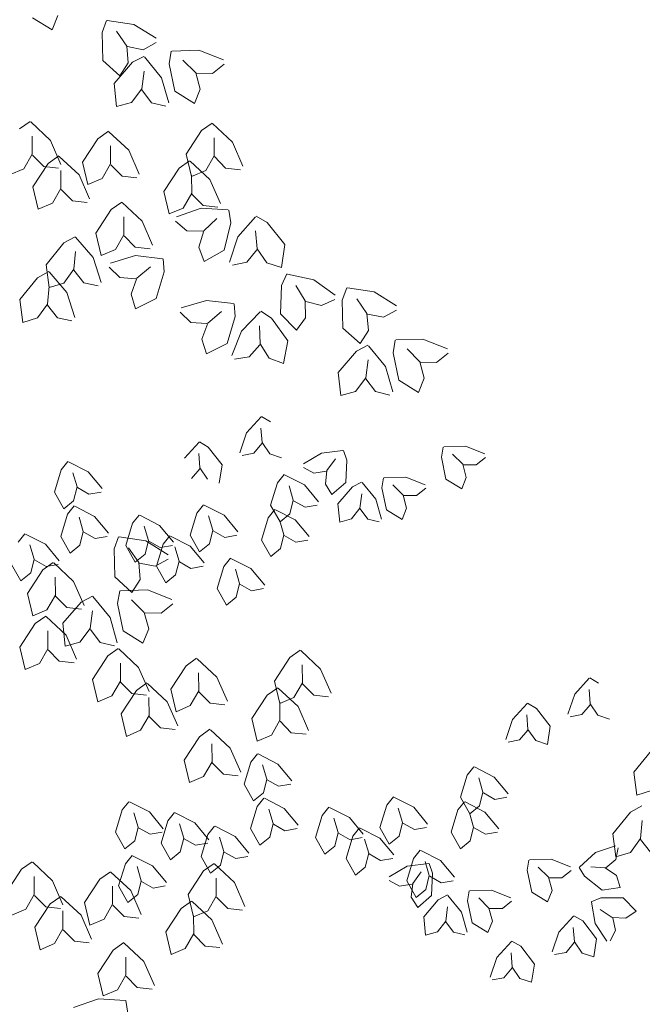
# Model space of a CAD drawing. Units: millimetres. Extents: x 2876.6 to 2967.7, y 1571.5 to 1612.7.
# Drawn here: x 2928.7 to 2929, y 1576.9 to 1577.3 of the extents above; entities that cross this region are included whole.
import ezdxf

# ---------------------------------------------------------------- set-up
doc = ezdxf.new("R2010")
doc.units = ezdxf.units.MM
doc.layers.add('ACHURADO', color=8, linetype='Continuous', lineweight=5)
doc.layers.add('arboles', color=112, linetype='Continuous', lineweight=9)

# ---------------------------------------------------------------- blocks, each defined once
blk = doc.blocks.new('arbolito')
at = {"layer": 'arboles', "color": 62, "linetype": 'Continuous'}
for p, q in [((771.8429, 619.3123), (771.8039, 619.3364)), ((771.8544, 619.3406), (771.8429, 619.3123)), ((771.9422, 619.307), (771.951, 619.331)), ((771.9524, 619.331), (772.0055, 619.323)), ((772.0055, 619.323), (772.0498, 619.2954)), ((771.9435, 619.2513), (771.9422, 619.307)), ((771.9708, 619.3095), (771.9912, 619.2801)), ((771.9912, 619.2801), (771.9939, 619.2464)), ((772.0239, 619.2727), (771.9926, 619.2789)), ((772.0498, 619.2868), (772.0239, 619.2727)), ((772.0029, 619.2478), (772.0255, 619.2596)), ((772.0265, 619.2587), (772.0606, 619.2171)), ((772.0754, 619.2448), (772.0798, 619.2699)), ((772.0812, 619.2701), (772.1349, 619.2718)), ((772.1349, 619.2718), (772.1834, 619.2526)), ((771.9776, 619.2206), (771.9435, 619.2513)), ((771.9665, 619.2055), (772.0029, 619.2478)), ((771.9939, 619.2464), (771.9776, 619.2206)), ((772.0867, 619.1901), (772.0754, 619.2448)), ((772.1031, 619.2523), (772.1285, 619.227)), ((772.1849, 619.2442), (772.162, 619.2257)), ((772.0257, 619.2304), (772.0212, 619.1949)), ((772.1285, 619.227), (772.1372, 619.1944)), ((772.162, 619.2257), (772.13, 619.2261)), ((771.9712, 619.1599), (771.9665, 619.2055)), ((772.0606, 619.2171), (772.0749, 619.167)), ((772.0212, 619.1949), (772.0006, 619.168)), ((772.0405, 619.1675), (772.0214, 619.1931)), ((772.1257, 619.1661), (772.0867, 619.1901)), ((772.1372, 619.1944), (772.1257, 619.1661)), ((772.0006, 619.168), (771.9712, 619.1599)), ((772.0692, 619.1606), (772.0405, 619.1675)), ((771.0314, 619.0809), (771.0667, 619.1241)), ((771.7784, 619.1154), (771.7993, 619.1301)), ((771.8004, 619.1293), (771.8397, 619.0926)), ((772.14, 619.1121), (772.1609, 619.1268)), ((772.162, 619.126), (772.2013, 619.0893)), ((771.934, 619.096), (771.9549, 619.1107)), ((771.956, 619.1099), (771.9953, 619.0732)), ((772.1095, 619.0654), (772.14, 619.1121)), ((771.8034, 619.1012), (771.8036, 619.0654)), ((771.8397, 619.0926), (771.8605, 619.0448)), ((771.9035, 619.0493), (771.934, 619.096)), ((772.165, 619.0979), (772.1652, 619.0621)), ((772.2013, 619.0893), (772.2221, 619.0415)), ((771.0373, 619.0354), (771.0314, 619.0809)), ((771.8036, 619.0654), (771.7867, 619.0361)), ((771.8263, 619.0408), (771.804, 619.0636)), ((771.959, 619.0818), (771.9592, 619.046)), ((771.9953, 619.0732), (772.0161, 619.0254)), ((772.1202, 619.0209), (772.1095, 619.0654)), ((771.0665, 619.0443), (771.0373, 619.0354)), ((771.8048, 619.0003), (771.8353, 619.047)), ((771.8353, 619.047), (771.8562, 619.0617)), ((771.8573, 619.0609), (771.8966, 619.0242)), ((771.9142, 619.0047), (771.9035, 619.0493)), ((771.9592, 619.046), (771.9423, 619.0167)), ((771.9819, 619.0214), (771.9596, 619.0442)), ((772.0953, 619.0377), (772.1161, 619.0523)), ((772.1173, 619.0516), (772.1565, 619.0149)), ((772.1652, 619.0621), (772.1483, 619.0328)), ((772.1879, 619.0375), (772.1656, 619.0603)), ((771.7867, 619.0361), (771.7586, 619.0241)), ((771.8556, 619.0377), (771.8263, 619.0408)), ((771.8603, 619.0328), (771.8605, 618.997)), ((771.8966, 619.0242), (771.9174, 618.9764)), ((772.0648, 618.9909), (772.0953, 619.0377)), ((772.1483, 619.0328), (772.1202, 619.0209)), ((772.1203, 619.0235), (772.1204, 618.9876)), ((772.2172, 619.0344), (772.1879, 619.0375)), ((771.0249, 619.0013), (771.0471, 619.0137)), ((771.9423, 619.0167), (771.9142, 619.0047)), ((772.0112, 619.0183), (771.9819, 619.0214)), ((772.1565, 619.0149), (772.1774, 618.9671)), ((770.9896, 618.9581), (771.0249, 619.0013)), ((771.0482, 618.9845), (771.0445, 618.9489)), ((771.8155, 618.9557), (771.8048, 619.0003)), ((771.8605, 618.997), (771.8436, 618.9677)), ((771.8832, 618.9724), (771.8609, 618.9952)), ((772.0755, 618.9464), (772.0648, 618.9909)), ((772.1204, 618.9876), (772.1035, 618.9583)), ((772.1432, 618.963), (772.1208, 618.9859)), ((771.8436, 618.9677), (771.8155, 618.9557)), ((771.9125, 618.9693), (771.8832, 618.9724)), ((771.9605, 618.955), (771.9813, 618.9697)), ((771.9824, 618.9689), (772.0217, 618.9322)), ((770.9955, 618.9126), (770.9896, 618.9581)), ((771.0445, 618.9489), (771.0247, 618.9215)), ((771.0646, 618.922), (771.0448, 618.9471)), ((771.93, 618.9083), (771.9605, 618.955)), ((772.1035, 618.9583), (772.0755, 618.9464)), ((772.1395, 618.9579), (772.0903, 618.9405)), ((772.1931, 618.9544), (772.1395, 618.9579)), ((772.1725, 618.96), (772.1432, 618.963)), ((772.1979, 618.9288), (772.1944, 618.9541)), ((771.9854, 618.9408), (771.9856, 618.905)), ((772.0217, 618.9322), (772.0425, 618.8844)), ((772.0885, 618.9321), (772.1107, 618.9128)), ((772.1705, 618.9373), (772.1443, 618.913)), ((772.1847, 618.8746), (772.1979, 618.9288)), ((772.2473, 618.941), (772.2118, 618.9007)), ((772.2705, 618.9293), (772.2484, 618.9419)), ((772.3054, 618.8857), (772.2705, 618.9293)), ((771.0247, 618.9215), (770.9955, 618.9126)), ((771.9407, 618.8638), (771.93, 618.9083)), ((772.1107, 618.9128), (772.1427, 618.9121)), ((772.1443, 618.913), (772.1344, 618.8806)), ((772.2471, 618.9127), (772.2504, 618.8771)), ((771.831, 618.8457), (771.8663, 618.889)), ((771.8663, 618.889), (771.8885, 618.9013)), ((771.8896, 618.9005), (771.9247, 618.8598)), ((771.9856, 618.905), (771.9687, 618.8757)), ((772.0083, 618.8804), (771.986, 618.9032)), ((772.2118, 618.9007), (772.1957, 618.851)), ((771.8896, 618.8722), (771.8859, 618.8366)), ((771.9687, 618.8757), (771.9407, 618.8638)), ((772.0377, 618.8774), (772.0083, 618.8804)), ((772.1344, 618.8806), (772.1449, 618.852)), ((772.1449, 618.852), (772.1847, 618.8746)), ((772.2301, 618.8504), (772.2501, 618.8752)), ((772.2504, 618.8771), (772.27, 618.8495)), ((772.2991, 618.8403), (772.3054, 618.8857)), ((771.9247, 618.8598), (771.9404, 618.8101)), ((772.0088, 618.8638), (771.9588, 618.8488)), ((772.0622, 618.8574), (772.0088, 618.8638)), ((772.0657, 618.8317), (772.0635, 618.8571)), ((772.2012, 618.8445), (772.2301, 618.8504)), ((772.27, 618.8495), (772.2991, 618.8403)), ((771.8139, 618.8197), (771.8362, 618.832)), ((771.8369, 618.8003), (771.831, 618.8457)), ((771.8372, 618.8312), (771.8724, 618.7905)), ((771.8859, 618.8366), (771.8661, 618.8092)), ((771.906, 618.8097), (771.8862, 618.8347)), ((771.9566, 618.8406), (771.9778, 618.8201)), ((772.0388, 618.8416), (772.0113, 618.8186)), ((772.0497, 618.7782), (772.0657, 618.8317)), ((771.7786, 618.7764), (771.8139, 618.8197)), ((771.8661, 618.8092), (771.8369, 618.8003)), ((771.9348, 618.8035), (771.906, 618.8097)), ((771.9778, 618.8201), (772.0097, 618.8178)), ((772.0113, 618.8186), (771.9998, 618.7868)), ((772.299, 618.804), (772.3094, 618.8272)), ((772.3107, 618.8271), (772.3632, 618.8157)), ((772.3632, 618.8157), (772.4056, 618.7853)), ((771.8372, 618.8029), (771.8336, 618.7673)), ((771.8724, 618.7905), (771.888, 618.7408)), ((772.2967, 618.7482), (772.299, 618.804)), ((772.3277, 618.8045), (772.3462, 618.7738)), ((772.4197, 618.7755), (772.4286, 618.7994)), ((772.4299, 618.7994), (772.4831, 618.7915)), ((772.4831, 618.7915), (772.5273, 618.7639)), ((771.7845, 618.731), (771.7786, 618.7764)), ((771.9998, 618.7868), (772.0088, 618.7577)), ((772.0088, 618.7577), (772.0497, 618.7782)), ((772.1498, 618.7747), (772.0998, 618.7598)), ((772.2032, 618.7684), (772.1498, 618.7747)), ((772.3462, 618.7738), (772.3467, 618.74)), ((772.3783, 618.7643), (772.3474, 618.7725)), ((772.4051, 618.7767), (772.3783, 618.7643)), ((772.4211, 618.7198), (772.4197, 618.7755)), ((772.4483, 618.778), (772.4688, 618.7486)), ((771.8336, 618.7673), (771.8137, 618.7399)), ((771.8536, 618.7404), (771.8338, 618.7654)), ((772.0976, 618.7515), (772.1188, 618.7311)), ((772.1798, 618.7525), (772.1523, 618.7296)), ((772.2067, 618.7426), (772.2045, 618.768)), ((772.2567, 618.7522), (772.2191, 618.7138)), ((772.2792, 618.7393), (772.2577, 618.7531)), ((772.5273, 618.7553), (772.5015, 618.7412)), ((771.8137, 618.7399), (771.7845, 618.731)), ((771.8824, 618.7342), (771.8536, 618.7404)), ((772.1188, 618.7311), (772.1506, 618.7287)), ((772.1907, 618.6892), (772.2067, 618.7426)), ((772.3118, 618.6941), (772.2792, 618.7393)), ((772.3287, 618.7154), (772.2967, 618.7482)), ((772.3467, 618.74), (772.3287, 618.7154)), ((772.4688, 618.7486), (772.4715, 618.7149)), ((772.5015, 618.7412), (772.4701, 618.7473)), ((772.1523, 618.7296), (772.1408, 618.6978)), ((772.2191, 618.7138), (772.2005, 618.6651)), ((772.2549, 618.724), (772.2564, 618.6882)), ((772.4551, 618.6891), (772.4211, 618.7198)), ((772.4715, 618.7149), (772.4551, 618.6891)), ((772.1408, 618.6978), (772.1497, 618.6686)), ((772.3032, 618.6491), (772.3118, 618.6941)), ((772.5207, 618.6707), (772.5251, 618.6958)), ((772.5264, 618.6961), (772.5801, 618.6978)), ((772.5801, 618.6978), (772.6286, 618.6786)), ((772.1497, 618.6686), (772.1907, 618.6892)), ((772.2348, 618.6626), (772.2561, 618.6864)), ((772.2564, 618.6882), (772.2746, 618.6597)), ((772.4117, 618.6314), (772.4481, 618.6737)), ((772.4481, 618.6737), (772.4707, 618.6855)), ((772.4717, 618.6846), (772.5058, 618.6431)), ((772.5484, 618.6783), (772.5737, 618.653)), ((772.2056, 618.6582), (772.2348, 618.6626)), ((772.2746, 618.6597), (772.3032, 618.6491)), ((772.471, 618.6564), (772.4664, 618.6208)), ((772.532, 618.6161), (772.5207, 618.6707)), ((772.5737, 618.653), (772.5825, 618.6203)), ((772.6072, 618.6516), (772.5753, 618.652)), ((772.6302, 618.6701), (772.6072, 618.6516)), ((772.5058, 618.6431), (772.5202, 618.5929)), ((772.4165, 618.5859), (772.4117, 618.6314)), ((772.4664, 618.6208), (772.4458, 618.594)), ((772.4858, 618.5935), (772.4666, 618.619)), ((772.571, 618.592), (772.532, 618.6161)), ((772.5825, 618.6203), (772.571, 618.592)), ((772.4458, 618.594), (772.4165, 618.5859)), ((772.5144, 618.5866), (772.4858, 618.5935)), ((772.2585, 618.5434), (772.2296, 618.5116)), ((772.277, 618.5337), (772.2594, 618.544)), ((772.258, 618.5208), (772.2602, 618.4922)), ((772.2296, 618.5116), (772.2161, 618.4721)), ((772.135, 618.493), (772.1061, 618.4612)), ((772.1534, 618.4833), (772.1359, 618.4937)), ((772.1808, 618.448), (772.1534, 618.4833)), ((772.2436, 618.4711), (772.2599, 618.4907)), ((772.2602, 618.4922), (772.2755, 618.4699)), ((772.4211, 618.4767), (772.3785, 618.4712)), ((772.4289, 618.4574), (772.4222, 618.4766)), ((772.6167, 618.4633), (772.6203, 618.4834)), ((772.6213, 618.4836), (772.6643, 618.4849)), ((772.6643, 618.4849), (772.7031, 618.4696)), ((772.1345, 618.4704), (772.1366, 618.4418)), ((772.2204, 618.4668), (772.2436, 618.4711)), ((772.2755, 618.4699), (772.2986, 618.4622)), ((772.3785, 618.4712), (772.3426, 618.4499)), ((772.4061, 618.4598), (772.3892, 618.4366)), ((772.4269, 618.4128), (772.4289, 618.4574)), ((772.6258, 618.4196), (772.6167, 618.4633)), ((772.6389, 618.4693), (772.6592, 618.4491)), ((772.7043, 618.4628), (772.686, 618.448)), ((771.8475, 618.3939), (771.8611, 618.438)), ((771.8611, 618.438), (771.8743, 618.4544)), ((771.8753, 618.454), (771.9149, 618.4339)), ((772.1201, 618.4207), (772.1364, 618.4404)), ((772.1366, 618.4418), (772.152, 618.4195)), ((772.1751, 618.4118), (772.1808, 618.448)), ((772.3425, 618.443), (772.3629, 618.4313)), ((772.3892, 618.4366), (772.3865, 618.4097)), ((772.6592, 618.4491), (772.6662, 618.423)), ((772.686, 618.448), (772.6604, 618.4483)), ((771.8841, 618.4324), (771.8925, 618.404)), ((771.9149, 618.4339), (771.9424, 618.4007)), ((772.2909, 618.4121), (772.3041, 618.4285)), ((772.3051, 618.4281), (772.3447, 618.408)), ((772.3629, 618.4313), (772.3881, 618.4357)), ((772.4982, 618.4021), (772.5017, 618.4222)), ((772.5028, 618.4224), (772.5458, 618.4237)), ((772.5458, 618.4237), (772.5846, 618.4084)), ((772.657, 618.4004), (772.6258, 618.4196)), ((772.6662, 618.423), (772.657, 618.4004)), ((771.8925, 618.404), (771.8858, 618.3768)), ((771.9162, 618.3897), (771.8932, 618.4027)), ((772.2773, 618.368), (772.2909, 618.4121)), ((772.314, 618.4065), (772.3223, 618.3781)), ((772.3447, 618.408), (772.3722, 618.3748)), ((772.3865, 618.4097), (772.3991, 618.3888)), ((772.3991, 618.3888), (772.4269, 618.4128)), ((772.4111, 618.3707), (772.4402, 618.4045)), ((772.4402, 618.4045), (772.4582, 618.4139)), ((772.4591, 618.4132), (772.4863, 618.38)), ((772.5073, 618.3584), (772.4982, 618.4021)), ((772.5204, 618.4081), (772.5407, 618.3879)), ((772.5858, 618.4016), (772.5675, 618.3868)), ((771.8662, 618.3609), (771.8475, 618.3939)), ((771.9402, 618.3939), (771.9162, 618.3897)), ((772.3223, 618.3781), (772.3156, 618.3509)), ((772.4585, 618.3906), (772.4548, 618.3622)), ((772.4863, 618.38), (772.4978, 618.3399)), ((772.5407, 618.3879), (772.5476, 618.3618)), ((772.5675, 618.3868), (772.5419, 618.3871)), ((771.8858, 618.3768), (771.8662, 618.3609)), ((771.8736, 618.3498), (771.8868, 618.3663)), ((771.8879, 618.3659), (771.9275, 618.3457)), ((772.1309, 618.3521), (772.1441, 618.3685)), ((772.1452, 618.3682), (772.1848, 618.348)), ((772.2724, 618.3427), (772.2856, 618.3591)), ((772.296, 618.335), (772.2773, 618.368)), ((772.2867, 618.3587), (772.3262, 618.3386)), ((772.346, 618.3638), (772.323, 618.3768)), ((772.37, 618.368), (772.346, 618.3638)), ((772.4148, 618.3342), (772.4111, 618.3707)), ((772.4548, 618.3622), (772.4383, 618.3407)), ((772.4703, 618.3403), (772.455, 618.3607)), ((772.5385, 618.3392), (772.5073, 618.3584)), ((772.5476, 618.3618), (772.5385, 618.3392)), ((771.8601, 618.3057), (771.8736, 618.3498)), ((771.8967, 618.3443), (771.905, 618.3158)), ((771.9275, 618.3457), (771.955, 618.3125)), ((772.0029, 618.3319), (772.0161, 618.3483)), ((772.0172, 618.3479), (772.0567, 618.3278)), ((772.1174, 618.308), (772.1309, 618.3521)), ((772.154, 618.3465), (772.1623, 618.3181)), ((772.1848, 618.348), (772.2123, 618.3148)), ((772.2589, 618.2986), (772.2724, 618.3427)), ((772.3156, 618.3509), (772.296, 618.335)), ((772.3262, 618.3386), (772.3537, 618.3054)), ((772.4383, 618.3407), (772.4148, 618.3342)), ((772.4932, 618.3348), (772.4703, 618.3403)), ((771.9894, 618.2878), (772.0029, 618.3319)), ((772.026, 618.3263), (772.0343, 618.2979)), ((772.0567, 618.3278), (772.0843, 618.2946)), ((772.2955, 618.3371), (772.3038, 618.3087)), ((771.7758, 618.2943), (771.789, 618.3107)), ((771.7901, 618.3104), (771.8297, 618.2902)), ((771.8788, 618.2728), (771.8601, 618.3057)), ((771.905, 618.3158), (771.8983, 618.2887)), ((771.9287, 618.3015), (771.9058, 618.3145)), ((771.9527, 618.3058), (771.9287, 618.3015)), ((771.9661, 618.2809), (771.975, 618.3048)), ((771.9763, 618.3048), (772.0295, 618.2969)), ((772.0637, 618.2906), (772.0769, 618.307)), ((772.078, 618.3066), (772.1176, 618.2865)), ((772.1361, 618.2751), (772.1174, 618.308)), ((772.1623, 618.3181), (772.1556, 618.291)), ((772.1861, 618.3038), (772.1631, 618.3168)), ((772.21, 618.3081), (772.1861, 618.3038)), ((772.3038, 618.3087), (772.2971, 618.2815)), ((772.3275, 618.2944), (772.3045, 618.3074)), ((771.7989, 618.2888), (771.8072, 618.2603)), ((771.8297, 618.2902), (771.8572, 618.257)), ((771.8983, 618.2887), (771.8788, 618.2728)), ((771.9675, 618.2252), (771.9661, 618.2809)), ((772.0081, 618.2548), (771.9894, 618.2878)), ((771.9947, 618.2834), (772.0152, 618.254)), ((772.0343, 618.2979), (772.0276, 618.2707)), ((772.0295, 618.2969), (772.0737, 618.2693)), ((772.058, 618.2836), (772.035, 618.2966)), ((772.0502, 618.2465), (772.0637, 618.2906)), ((772.082, 618.2878), (772.058, 618.2836)), ((772.0868, 618.285), (772.0952, 618.2566)), ((772.1176, 618.2865), (772.1451, 618.2533)), ((772.1556, 618.291), (772.1361, 618.2751)), ((772.2775, 618.2656), (772.2589, 618.2986)), ((772.2971, 618.2815), (772.2775, 618.2656)), ((772.3515, 618.2986), (772.3275, 618.2944)), ((771.8072, 618.2603), (771.8005, 618.2332)), ((772.0276, 618.2707), (772.0081, 618.2548)), ((772.0737, 618.2607), (772.0479, 618.2466)), ((772.1842, 618.2462), (772.1974, 618.2626)), ((772.1985, 618.2622), (772.238, 618.2421)), ((771.781, 618.2173), (771.7623, 618.2502)), ((771.8309, 618.246), (771.808, 618.259)), ((771.8244, 618.2391), (771.8452, 618.2538)), ((771.8549, 618.2503), (771.8309, 618.246)), ((771.8463, 618.253), (771.8856, 618.2164)), ((772.0152, 618.254), (772.0179, 618.2203)), ((772.0479, 618.2466), (772.0165, 618.2527)), ((772.0689, 618.2135), (772.0502, 618.2465)), ((772.0952, 618.2566), (772.0885, 618.2294)), ((772.1189, 618.2423), (772.0959, 618.2553)), ((772.1429, 618.2465), (772.1189, 618.2423)), ((772.1707, 618.2021), (772.1842, 618.2462)), ((772.238, 618.2421), (772.2656, 618.2089)), ((771.8005, 618.2332), (771.781, 618.2173)), ((771.7939, 618.1924), (771.8244, 618.2391)), ((771.8493, 618.2249), (771.8495, 618.1891)), ((772.0015, 618.1945), (771.9675, 618.2252)), ((772.0885, 618.2294), (772.0689, 618.2135)), ((772.2073, 618.2406), (772.2156, 618.2122)), ((771.8856, 618.2164), (771.9064, 618.1685)), ((772.0179, 618.2203), (772.0015, 618.1945)), ((772.1894, 618.1691), (772.1707, 618.2021)), ((772.2156, 618.2122), (772.2089, 618.185)), ((772.2393, 618.1979), (772.2163, 618.2109)), ((772.2633, 618.2021), (772.2393, 618.1979)), ((771.8046, 618.1479), (771.7939, 618.1924)), ((771.8495, 618.1891), (771.8326, 618.1598)), ((771.8722, 618.1645), (771.8499, 618.1873)), ((771.9006, 618.1755), (771.9232, 618.1873)), ((771.9242, 618.1864), (771.9583, 618.1448)), ((771.9731, 618.1725), (771.9775, 618.1976)), ((771.9789, 618.1978), (772.0326, 618.1995)), ((772.0326, 618.1995), (772.0811, 618.1803)), ((772.2089, 618.185), (772.1894, 618.1691)), ((771.8642, 618.1332), (771.9006, 618.1755)), ((771.9016, 618.1615), (771.8722, 618.1645)), ((771.9845, 618.1179), (771.9731, 618.1725)), ((772.0008, 618.18), (772.0262, 618.1547)), ((772.0826, 618.1719), (772.0597, 618.1534)), ((771.8326, 618.1598), (771.8046, 618.1479)), ((771.8094, 618.1325), (771.8303, 618.1471)), ((771.8314, 618.1464), (771.8707, 618.1097)), ((771.9234, 618.1581), (771.9189, 618.1226)), ((771.9583, 618.1448), (771.9726, 618.0947)), ((772.0262, 618.1547), (772.0349, 618.1221)), ((772.0597, 618.1534), (772.0278, 618.1538)), ((771.7789, 618.0858), (771.8094, 618.1325)), ((771.8689, 618.0876), (771.8642, 618.1332)), ((771.8344, 618.1183), (771.8345, 618.0824)), ((771.8707, 618.1097), (771.8915, 618.0619)), ((771.9189, 618.1226), (771.8983, 618.0958)), ((771.9382, 618.0952), (771.9191, 618.1208)), ((772.0235, 618.0938), (771.9845, 618.1179)), ((772.0349, 618.1221), (772.0235, 618.0938)), ((771.7896, 618.0412), (771.7789, 618.0858)), ((771.8983, 618.0958), (771.8689, 618.0876)), ((771.9669, 618.0883), (771.9382, 618.0952)), ((771.8345, 618.0824), (771.8177, 618.0531)), ((771.8573, 618.0579), (771.835, 618.0807)), ((771.9232, 618.0216), (771.9537, 618.0683)), ((771.9537, 618.0683), (771.9745, 618.083)), ((771.9756, 618.0822), (772.0149, 618.0455)), ((772.2848, 618.0183), (772.3153, 618.065)), ((772.3153, 618.065), (772.3361, 618.0797)), ((772.3372, 618.0789), (772.3765, 618.0422)), ((771.8177, 618.0531), (771.7896, 618.0412)), ((771.8866, 618.0548), (771.8573, 618.0579)), ((771.9786, 618.0541), (771.9788, 618.0183)), ((772.0149, 618.0455), (772.0357, 617.9977)), ((772.0788, 618.0022), (772.1093, 618.0489)), ((772.1093, 618.0489), (772.1301, 618.0636)), ((772.1312, 618.0628), (772.1705, 618.0261)), ((772.3402, 618.0508), (772.3404, 618.015)), ((772.1342, 618.0347), (772.1344, 617.9989)), ((772.1705, 618.0261), (772.1913, 617.9783)), ((772.3765, 618.0422), (772.3973, 617.9944)), ((771.9339, 617.977), (771.9232, 618.0216)), ((771.9788, 618.0183), (771.9619, 617.9889)), ((772.0016, 617.9937), (771.9792, 618.0165)), ((772.0106, 617.9999), (772.0314, 618.0146)), ((772.0325, 618.0138), (772.0718, 617.9771)), ((772.2955, 617.9737), (772.2848, 618.0183)), ((772.3404, 618.015), (772.3235, 617.9857)), ((772.3632, 617.9904), (772.3408, 618.0132)), ((772.9107, 618.0241), (772.8818, 617.9923)), ((772.9291, 618.0144), (772.9116, 618.0247)), ((771.9619, 617.9889), (771.9339, 617.977)), ((771.9801, 617.9532), (772.0106, 617.9999)), ((772.0309, 617.9906), (772.0016, 617.9937)), ((772.0895, 617.9576), (772.0788, 618.0022)), ((772.1344, 617.9989), (772.1175, 617.9696)), ((772.1572, 617.9743), (772.1348, 617.9971)), ((772.24, 617.9438), (772.2705, 617.9906)), ((772.2705, 617.9906), (772.2914, 618.0052)), ((772.2925, 618.0045), (772.3318, 617.9678)), ((772.3925, 617.9873), (772.3632, 617.9904)), ((772.8818, 617.9923), (772.8682, 617.9528)), ((772.9101, 618.0015), (772.9123, 617.9729)), ((772.0355, 617.9857), (772.0357, 617.9499)), ((772.0718, 617.9771), (772.0926, 617.9293)), ((772.1175, 617.9696), (772.0895, 617.9576)), ((772.1865, 617.9712), (772.1572, 617.9743)), ((772.3235, 617.9857), (772.2955, 617.9737)), ((772.2955, 617.9764), (772.2956, 617.9405)), ((772.3318, 617.9678), (772.3526, 617.9199)), ((772.7872, 617.9737), (772.7583, 617.9419)), ((772.8056, 617.964), (772.788, 617.9744)), ((772.8958, 617.9518), (772.9121, 617.9714)), ((772.9123, 617.9729), (772.9277, 617.9506)), ((771.9907, 617.9086), (771.9801, 617.9532)), ((772.0357, 617.9499), (772.0188, 617.9206)), ((772.0584, 617.9253), (772.0361, 617.9481)), ((772.7866, 617.9511), (772.7888, 617.9225)), ((772.8329, 617.9287), (772.8056, 617.964)), ((772.8726, 617.9475), (772.8958, 617.9518)), ((772.9277, 617.9506), (772.9508, 617.9429)), ((772.2507, 617.8993), (772.24, 617.9438)), ((772.2956, 617.9405), (772.2788, 617.9112)), ((772.3184, 617.9159), (772.2961, 617.9388)), ((772.7583, 617.9419), (772.7447, 617.9024)), ((772.8273, 617.8925), (772.8329, 617.9287)), ((772.0188, 617.9206), (771.9907, 617.9086)), ((772.0878, 617.9222), (772.0584, 617.9253)), ((772.1357, 617.9079), (772.1565, 617.9226)), ((772.1577, 617.9218), (772.1969, 617.8851)), ((772.2788, 617.9112), (772.2507, 617.8993)), ((772.3477, 617.9129), (772.3184, 617.9159)), ((772.7722, 617.9014), (772.7886, 617.9211)), ((772.7888, 617.9225), (772.8042, 617.9002)), ((772.1052, 617.8612), (772.1357, 617.9079)), ((772.1606, 617.8937), (772.1608, 617.8579)), ((772.7491, 617.8971), (772.7722, 617.9014)), ((772.8042, 617.9002), (772.8273, 617.8925)), ((772.1969, 617.8851), (772.2178, 617.8373)), ((772.2381, 617.8576), (772.2513, 617.874)), ((772.2524, 617.8737), (772.2919, 617.8535)), ((772.1159, 617.8167), (772.1052, 617.8612)), ((772.1608, 617.8579), (772.1439, 617.8286)), ((772.1836, 617.8333), (772.1612, 617.8561)), ((772.2246, 617.8135), (772.2381, 617.8576)), ((772.2612, 617.852), (772.2695, 617.8236)), ((772.2919, 617.8535), (772.3195, 617.8203)), ((772.2129, 617.8302), (772.1836, 617.8333)), ((772.6544, 617.7876), (772.6679, 617.8317)), ((772.6679, 617.8317), (772.6811, 617.8481)), ((772.6822, 617.8477), (772.7218, 617.8276)), ((772.1439, 617.8286), (772.1159, 617.8167)), ((772.2433, 617.7805), (772.2246, 617.8135)), ((772.2695, 617.8236), (772.2628, 617.7965)), ((772.2932, 617.8093), (772.2702, 617.8223)), ((772.3172, 617.8136), (772.2932, 617.8093)), ((772.691, 617.8261), (772.6993, 617.7977)), ((772.7218, 617.8276), (772.7493, 617.7944)), ((772.2628, 617.7965), (772.2433, 617.7805)), ((772.6993, 617.7977), (772.6926, 617.7705)), ((772.723, 617.7834), (772.7001, 617.7964)), ((771.9824, 617.7624), (771.9956, 617.7788)), ((771.9967, 617.7785), (772.0363, 617.7583)), ((772.2507, 617.7694), (772.2639, 617.7859)), ((772.2649, 617.7855), (772.3045, 617.7653)), ((772.4944, 617.7276), (772.508, 617.7717)), ((772.508, 617.7717), (772.5212, 617.7881)), ((772.5222, 617.7878), (772.5618, 617.7676)), ((772.6494, 617.7623), (772.6626, 617.7787)), ((772.6731, 617.7546), (772.6544, 617.7876)), ((772.6637, 617.7784), (772.7033, 617.7582)), ((772.747, 617.7876), (772.723, 617.7834)), ((771.9689, 617.7183), (771.9824, 617.7624)), ((772.0055, 617.7568), (772.0138, 617.7284)), ((772.0363, 617.7583), (772.0638, 617.7251)), ((772.0731, 617.7405), (772.0863, 617.757)), ((772.0874, 617.7566), (772.1269, 617.7365)), ((772.2371, 617.7253), (772.2507, 617.7694)), ((772.2737, 617.7639), (772.2821, 617.7354)), ((772.3045, 617.7653), (772.332, 617.7321)), ((772.3799, 617.7515), (772.3931, 617.7679)), ((772.3942, 617.7675), (772.4338, 617.7474)), ((772.531, 617.7661), (772.5394, 617.7377)), ((772.5618, 617.7676), (772.5893, 617.7344)), ((772.6359, 617.7182), (772.6494, 617.7623)), ((772.6725, 617.7567), (772.6808, 617.7283)), ((772.6926, 617.7705), (772.6731, 617.7546)), ((772.7033, 617.7582), (772.7308, 617.725)), ((772.0596, 617.6964), (772.0731, 617.7405)), ((772.0962, 617.735), (772.1045, 617.7066)), ((772.1269, 617.7365), (772.1544, 617.7032)), ((772.2821, 617.7354), (772.2754, 617.7083)), ((772.3058, 617.7211), (772.2828, 617.7341)), ((772.3664, 617.7074), (772.3799, 617.7515)), ((772.403, 617.7459), (772.4113, 617.7175)), ((772.4338, 617.7474), (772.4613, 617.7142)), ((772.5394, 617.7377), (772.5327, 617.7106)), ((772.5631, 617.7234), (772.5401, 617.7364)), ((771.9876, 617.6854), (771.9689, 617.7183)), ((772.0138, 617.7284), (772.0072, 617.7013)), ((772.0376, 617.7141), (772.0146, 617.7271)), ((772.0615, 617.7184), (772.0376, 617.7141)), ((772.1393, 617.6698), (772.1528, 617.7139)), ((772.1528, 617.7139), (772.166, 617.7304)), ((772.1671, 617.73), (772.2067, 617.7098)), ((772.2558, 617.6924), (772.2371, 617.7253)), ((772.3298, 617.7254), (772.3058, 617.7211)), ((772.4113, 617.7175), (772.4047, 617.6903)), ((772.4351, 617.7032), (772.4121, 617.7162)), ((772.4408, 617.7102), (772.454, 617.7266)), ((772.455, 617.7262), (772.4946, 617.7061)), ((772.5131, 617.6947), (772.4944, 617.7276)), ((772.5871, 617.7277), (772.5631, 617.7234)), ((772.6546, 617.6852), (772.6359, 617.7182)), ((772.6808, 617.7283), (772.6741, 617.7012)), ((772.7045, 617.714), (772.6816, 617.727)), ((772.7285, 617.7183), (772.7045, 617.714)), ((772.0072, 617.7013), (771.9876, 617.6854)), ((772.0783, 617.6635), (772.0596, 617.6964)), ((772.1045, 617.7066), (772.0978, 617.6794)), ((772.1282, 617.6922), (772.1052, 617.7052)), ((772.1522, 617.6965), (772.1282, 617.6922)), ((772.1759, 617.7084), (772.1842, 617.6799)), ((772.2067, 617.7098), (772.2342, 617.6766)), ((772.2754, 617.7083), (772.2558, 617.6924)), ((772.3851, 617.6744), (772.3664, 617.7074)), ((772.4273, 617.6661), (772.4408, 617.7102)), ((772.459, 617.7074), (772.4351, 617.7032)), ((772.4639, 617.7046), (772.4722, 617.6762)), ((772.4946, 617.7061), (772.5221, 617.6729)), ((772.5327, 617.7106), (772.5131, 617.6947)), ((772.6741, 617.7012), (772.6546, 617.6852)), ((772.0978, 617.6794), (772.0783, 617.6635)), ((772.1842, 617.6799), (772.1776, 617.6528)), ((772.208, 617.6656), (772.185, 617.6786)), ((772.4047, 617.6903), (772.3851, 617.6744)), ((772.4722, 617.6762), (772.4655, 617.649)), ((772.4959, 617.6619), (772.4729, 617.6749)), ((772.5612, 617.6658), (772.5744, 617.6822)), ((772.5755, 617.6818), (772.6151, 617.6617)), ((772.8911, 617.6489), (772.923, 617.6778)), ((772.923, 617.6778), (772.9625, 617.6912)), ((772.9678, 617.6869), (772.9634, 617.6637)), ((771.7824, 617.6444), (771.8032, 617.6591)), ((771.8044, 617.6583), (771.8436, 617.6216)), ((771.9752, 617.6113), (771.9887, 617.6554)), ((771.9887, 617.6554), (772.0019, 617.6718)), ((772.003, 617.6714), (772.0425, 617.6513)), ((772.158, 617.6369), (772.1393, 617.6698)), ((772.144, 617.6411), (772.1648, 617.6558)), ((772.166, 617.655), (772.2052, 617.6183)), ((772.2319, 617.6699), (772.208, 617.6656)), ((772.4459, 617.6331), (772.4273, 617.6661)), ((772.5199, 617.6661), (772.4959, 617.6619)), ((772.5477, 617.6217), (772.5612, 617.6658)), ((772.5916, 617.6562), (772.5489, 617.6507)), ((772.5843, 617.6602), (772.5926, 617.6318)), ((772.5993, 617.6369), (772.5927, 617.6562)), ((772.6151, 617.6617), (772.6426, 617.6285)), ((772.7872, 617.6428), (772.7907, 617.6629)), ((772.7918, 617.6631), (772.8347, 617.6644)), ((772.8347, 617.6644), (772.8735, 617.6491)), ((772.9634, 617.6637), (772.9437, 617.6474)), ((771.7519, 617.5977), (771.7824, 617.6444)), ((771.938, 617.625), (771.9588, 617.6397)), ((771.96, 617.6389), (771.9992, 617.6022)), ((772.0118, 617.6498), (772.0201, 617.6214)), ((772.0425, 617.6513), (772.07, 617.6181)), ((772.1135, 617.5944), (772.144, 617.6411)), ((772.1776, 617.6528), (772.158, 617.6369)), ((772.4655, 617.649), (772.4459, 617.6331)), ((772.5489, 617.6507), (772.5131, 617.6294)), ((772.5765, 617.6393), (772.5597, 617.6161)), ((772.5973, 617.5923), (772.5993, 617.6369)), ((772.7962, 617.5991), (772.7872, 617.6428)), ((772.8093, 617.6488), (772.8296, 617.6286)), ((772.8748, 617.6423), (772.8564, 617.6275)), ((772.9008, 617.6305), (772.8904, 617.6481)), ((772.9137, 617.6494), (772.9423, 617.6472)), ((772.9423, 617.6472), (772.9646, 617.6318)), ((771.8074, 617.6302), (771.8075, 617.5944)), ((771.8436, 617.6216), (771.8645, 617.5738)), ((771.9075, 617.5783), (771.938, 617.625)), ((772.0201, 617.6214), (772.0134, 617.5942)), ((772.0438, 617.6071), (772.0208, 617.6201)), ((772.169, 617.6269), (772.1691, 617.5911)), ((772.2052, 617.6183), (772.2261, 617.5705)), ((772.5129, 617.6225), (772.5334, 617.6108)), ((772.5334, 617.6108), (772.5585, 617.6152)), ((772.5664, 617.5887), (772.5477, 617.6217)), ((772.5597, 617.6161), (772.5569, 617.5892)), ((772.5926, 617.6318), (772.586, 617.6046)), ((772.6164, 617.6175), (772.5934, 617.6305)), ((772.6403, 617.6217), (772.6164, 617.6175)), ((772.8296, 617.6286), (772.8366, 617.6025)), ((772.8564, 617.6275), (772.8309, 617.6278)), ((772.936, 617.6031), (772.9008, 617.6305)), ((772.9646, 617.6318), (772.9722, 617.6086)), ((771.963, 617.6108), (771.9631, 617.575)), ((771.9938, 617.5783), (771.9752, 617.6113)), ((771.9992, 617.6022), (772.0201, 617.5544)), ((772.0678, 617.6113), (772.0438, 617.6071)), ((772.586, 617.6046), (772.5664, 617.5887)), ((772.6686, 617.5816), (772.6722, 617.6017)), ((772.6732, 617.6019), (772.7162, 617.6032)), ((772.7162, 617.6032), (772.755, 617.5879)), ((772.8274, 617.5799), (772.7962, 617.5991)), ((772.8366, 617.6025), (772.8274, 617.5799)), ((772.9722, 617.6086), (772.936, 617.6031)), ((771.8075, 617.5944), (771.7906, 617.565)), ((771.8303, 617.5698), (771.8079, 617.5926)), ((771.8088, 617.5293), (771.8393, 617.576)), ((771.8393, 617.576), (771.8601, 617.5907)), ((771.8613, 617.5899), (771.9005, 617.5532)), ((771.9182, 617.5337), (771.9075, 617.5783)), ((772.0134, 617.5942), (771.9938, 617.5783)), ((772.0993, 617.5667), (772.1201, 617.5813)), ((772.1242, 617.5498), (772.1135, 617.5944)), ((772.1212, 617.5806), (772.1605, 617.5439)), ((772.1691, 617.5911), (772.1523, 617.5618)), ((772.1919, 617.5665), (772.1695, 617.5893)), ((772.5569, 617.5892), (772.5696, 617.5684)), ((772.5696, 617.5684), (772.5973, 617.5923)), ((772.5815, 617.5502), (772.6106, 617.584)), ((772.6106, 617.584), (772.6287, 617.5935)), ((772.6295, 617.5927), (772.6567, 617.5595)), ((772.6777, 617.5379), (772.6686, 617.5816)), ((772.6908, 617.5876), (772.7111, 617.5674)), ((772.7562, 617.5811), (772.7379, 617.5663)), ((772.9336, 617.5876), (772.9147, 617.58)), ((772.9148, 617.5789), (772.9223, 617.5366)), ((772.9783, 617.5878), (772.9336, 617.5876)), ((773.0035, 617.5612), (772.9783, 617.5878)), ((771.7906, 617.565), (771.7626, 617.5531)), ((771.8596, 617.5667), (771.8303, 617.5698)), ((771.8642, 617.5618), (771.8644, 617.526)), ((771.9631, 617.575), (771.9462, 617.5457)), ((771.9859, 617.5504), (771.9635, 617.5732)), ((772.0688, 617.5199), (772.0993, 617.5667)), ((772.1523, 617.5618), (772.1242, 617.5498)), ((772.2212, 617.5634), (772.1919, 617.5665)), ((772.6289, 617.5701), (772.6252, 617.5417)), ((772.6567, 617.5595), (772.6682, 617.5194)), ((772.7111, 617.5674), (772.7181, 617.5413)), ((772.7379, 617.5663), (772.7123, 617.5666)), ((772.9323, 617.5647), (772.9563, 617.549)), ((772.9833, 617.5476), (773.0035, 617.5612)), ((771.9005, 617.5532), (771.9214, 617.5054)), ((771.9462, 617.5457), (771.9182, 617.5337)), ((772.0152, 617.5473), (771.9859, 617.5504)), ((772.1242, 617.5525), (772.1244, 617.5166)), ((772.1605, 617.5439), (772.1813, 617.496)), ((772.5853, 617.5137), (772.5815, 617.5502)), ((772.6252, 617.5417), (772.6088, 617.5202)), ((772.6407, 617.5198), (772.6254, 617.5402)), ((772.7089, 617.5187), (772.6777, 617.5379)), ((772.7181, 617.5413), (772.7089, 617.5187)), ((772.8794, 617.5516), (772.8504, 617.5198)), ((772.8978, 617.5419), (772.8802, 617.5523)), ((772.9251, 617.5066), (772.8978, 617.5419)), ((772.9223, 617.5366), (772.9454, 617.5018)), ((772.9563, 617.549), (772.9833, 617.5476)), ((772.9629, 617.523), (772.9573, 617.5479)), ((771.8195, 617.4847), (771.8088, 617.5293)), ((771.8644, 617.526), (771.8475, 617.4967)), ((771.8872, 617.5014), (771.8648, 617.5242)), ((772.0794, 617.4754), (772.0688, 617.5199)), ((772.6088, 617.5202), (772.5853, 617.5137)), ((772.6636, 617.5143), (772.6407, 617.5198)), ((772.8504, 617.5198), (772.8369, 617.4803)), ((772.8788, 617.529), (772.881, 617.5004)), ((772.9522, 617.502), (772.9629, 617.523)), ((771.9165, 617.4983), (771.8872, 617.5014)), ((771.9644, 617.484), (771.9853, 617.4987)), ((771.9864, 617.4979), (772.0256, 617.4612)), ((772.1244, 617.5166), (772.1075, 617.4873)), ((772.1471, 617.492), (772.1248, 617.5149)), ((772.7559, 617.5012), (772.7269, 617.4694)), ((772.7743, 617.4915), (772.7567, 617.5019)), ((772.8644, 617.4793), (772.8808, 617.4989)), ((772.881, 617.5004), (772.8963, 617.4781)), ((772.9195, 617.4704), (772.9251, 617.5066)), ((771.8475, 617.4967), (771.8195, 617.4847)), ((771.9339, 617.4373), (771.9644, 617.484)), ((772.1075, 617.4873), (772.0794, 617.4754)), ((772.1765, 617.489), (772.1471, 617.492)), ((772.7553, 617.4786), (772.7575, 617.45)), ((772.8016, 617.4562), (772.7743, 617.4915)), ((772.8412, 617.475), (772.8644, 617.4793)), ((772.8963, 617.4781), (772.9195, 617.4704)), ((771.9894, 617.4698), (771.9895, 617.434)), ((772.0256, 617.4612), (772.0465, 617.4134)), ((772.7269, 617.4694), (772.7134, 617.4299)), ((772.7409, 617.4289), (772.7572, 617.4486)), ((772.7575, 617.45), (772.7728, 617.4277)), ((772.796, 617.42), (772.8016, 617.4562)), ((771.9446, 617.3928), (771.9339, 617.4373)), ((771.9895, 617.434), (771.9727, 617.4047)), ((772.0123, 617.4094), (771.99, 617.4322)), ((772.7177, 617.4246), (772.7409, 617.4289)), ((772.7728, 617.4277), (772.796, 617.42)), ((771.9727, 617.4047), (771.9446, 617.3928)), ((772.0416, 617.4063), (772.0123, 617.4094)), ((771.9349, 617.3874), (771.8857, 617.3699)), ((771.9885, 617.3838), (771.9349, 617.3874)), ((771.9934, 617.3583), (771.9898, 617.3835))]:
    blk.add_line(p, q, dxfattribs=at)

msp = doc.modelspace()

# ---------------------------------------------------------------- block references
at = {"layer": 'ACHURADO', "color": 95, "ltscale": 0.17, "xscale": 0.2352000000000771, "yscale": 0.2352000000000771, "zscale": 0.2352000000000771}
for p in [(2747.1649, 1431.64972), (2747.62774, 1431.35727)]:
    msp.add_blockref('arbolito', p, dxfattribs=at)

doc.saveas('drawing.dxf')
